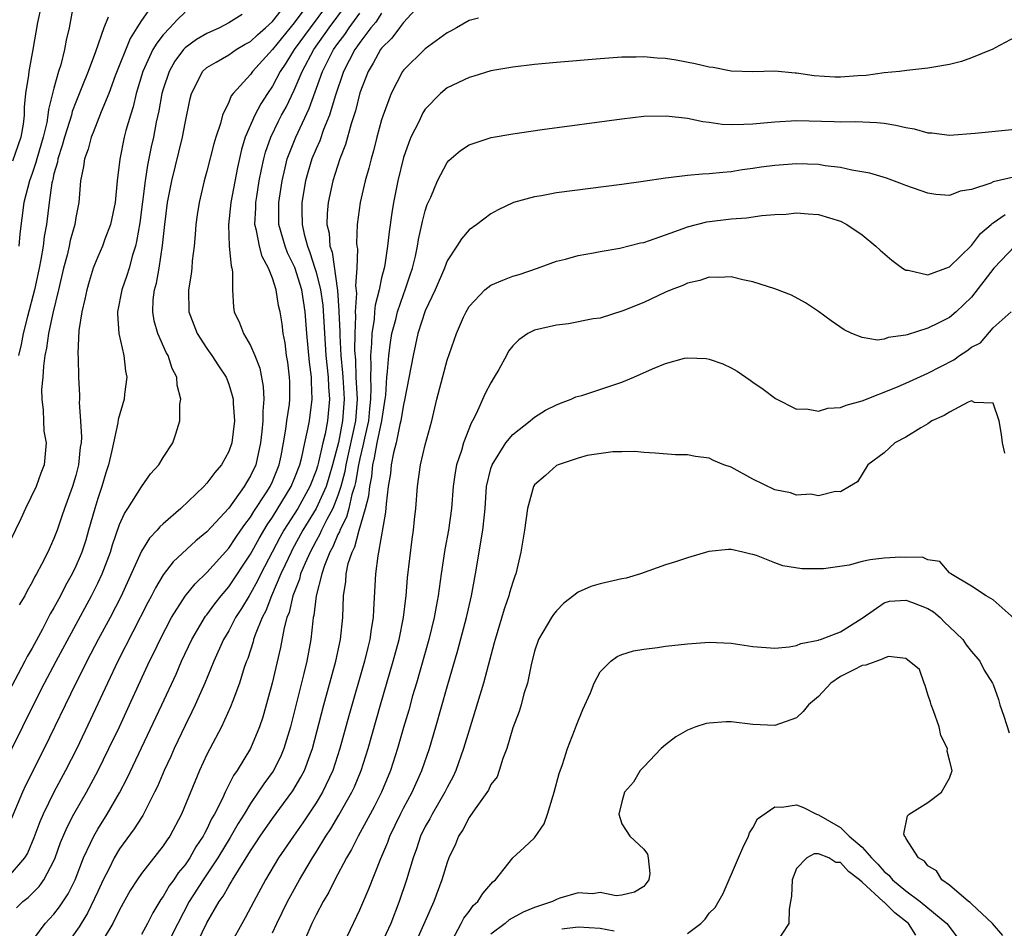
# Model space of a CAD drawing. Units: inches. Extents: x 2619000 to 2621451, y 1539000 to 1540437.
# Drawn here: x 2619664 to 2619754, y 1539805 to 1539888 of the extents above; entities that cross this region are included whole.
import ezdxf

# ---------------------------------------------------------------- set-up
doc = ezdxf.new("R2010")
doc.units = ezdxf.units.IN
doc.header["$MEASUREMENT"] = 0
doc.layers.add('LD26191539_2ft', color=122, linetype='Continuous')

msp = doc.modelspace()

# ---------------------------------------------------------------- linework, layer by layer
at = {"layer": 'LD26191539_2ft'}
for points, elevation in [([(2619662.17, 1539819), (2619665.132, 1539825), (2619666.145, 1539827), (2619667.198, 1539829), (2619670.431, 1539835), (2619671, 1539836.144), (2619671.403, 1539837), (2619672.161, 1539839), (2619672.354, 1539839.646), (2619673, 1539841.52), (2619673.456, 1539842.544), (2619673.769, 1539843), (2619675, 1539844.975), (2619675.842, 1539846.158), (2619676.607, 1539847), (2619677, 1539847.668), (2619677.879, 1539849), (2619678.167, 1539849.833), (2619678.521, 1539851), (2619678.527, 1539852.526), (2619678.604, 1539853), (2619678.281, 1539854.281), (2619678.263, 1539855), (2619677.813, 1539855.813), (2619677.447, 1539857), (2619677.274, 1539857.274), (2619676.503, 1539859), (2619676.166, 1539860.166), (2619676.042, 1539861), (2619676.091, 1539862.091), (2619676.214, 1539863), (2619676.388, 1539863.612), (2619676.631, 1539865), (2619676.943, 1539867.057), (2619677.149, 1539869), (2619677.408, 1539871), (2619677.785, 1539873), (2619678.773, 1539877), (2619679, 1539878.259), (2619679.465, 1539880.535), (2619679.587, 1539881), (2619680.242, 1539882.242), (2619680.612, 1539883), (2619681, 1539883.368), (2619681.848, 1539883.848), (2619683, 1539884.539), (2619683.679, 1539885), (2619684.512, 1539885.488), (2619685, 1539885.75), (2619685.635, 1539886.365), (2619686.376, 1539887), (2619687, 1539887.593), (2619688.143, 1539889)], 8954), ([(2619675.957, 1539889), (2619675, 1539887.666), (2619674.594, 1539887), (2619673.965, 1539886.035), (2619672.592, 1539882.592), (2619672.01, 1539881), (2619671.307, 1539879.307), (2619670.585, 1539877.415), (2619670.402, 1539877), (2619670.116, 1539875.884), (2619669.781, 1539875), (2619669.708, 1539874.292), (2619669.44, 1539873), (2619669.27, 1539871), (2619669, 1539869.625), (2619668.904, 1539869), (2619668.476, 1539867.523), (2619668.376, 1539867), (2619668.193, 1539866.193), (2619667.875, 1539865), (2619667.411, 1539863), (2619666.882, 1539860.881), (2619666.488, 1539859), (2619666.32, 1539857.68), (2619666.175, 1539857), (2619666.032, 1539856.032), (2619665.966, 1539855), (2619665.872, 1539853.872), (2619665.89, 1539853), (2619666.015, 1539851.985), (2619666.027, 1539851), (2619666.08, 1539850.08), (2619666.269, 1539849), (2619666.109, 1539847), (2619665.79, 1539846.21), (2619665.361, 1539845), (2619664.386, 1539843), (2619663.952, 1539842.048), (2619663, 1539840.039)], 8960), ([(2619690.147, 1539889), (2619689, 1539887.466), (2619687, 1539885.014), (2619685.187, 1539883), (2619685, 1539882.728), (2619683.415, 1539881), (2619683.235, 1539880.765), (2619683, 1539880.191), (2619682.44, 1539879), (2619682.251, 1539878.251), (2619681.815, 1539877), (2619681.633, 1539876.367), (2619681, 1539873.885), (2619680.752, 1539873), (2619680.286, 1539871), (2619680.117, 1539869.883), (2619679.993, 1539869), (2619679.937, 1539868.062), (2619679.833, 1539867), (2619679.66, 1539865.661), (2619679.621, 1539865), (2619679.559, 1539864.441), (2619679.32, 1539863), (2619679.351, 1539861), (2619680.109, 1539859), (2619681, 1539857.632), (2619681.457, 1539857), (2619682.054, 1539856.054), (2619682.752, 1539855), (2619683, 1539854.361), (2619683.327, 1539853.327), (2619683.392, 1539853), (2619683.401, 1539852.6), (2619683.524, 1539851), (2619683.285, 1539849), (2619683, 1539848.195), (2619682.344, 1539847), (2619681.718, 1539846.282), (2619681, 1539845.308), (2619680.71, 1539845), (2619678.604, 1539843), (2619677, 1539841.59), (2619676.695, 1539841.305), (2619676.461, 1539841), (2619675.744, 1539840.256), (2619675, 1539839.069), (2619673.107, 1539834.893), (2619672.134, 1539833), (2619671.06, 1539831), (2619670.01, 1539829), (2619669.681, 1539828.319), (2619668.997, 1539827), (2619666.115, 1539821), (2619664.385, 1539817.614), (2619664.108, 1539817), (2619663, 1539814.333)], 8952), ([(2619691.942, 1539889), (2619690.443, 1539887), (2619688.99, 1539885), (2619688.236, 1539883.764), (2619687.719, 1539883), (2619687, 1539881.644), (2619686.554, 1539881), (2619685.947, 1539880.053), (2619685.398, 1539879), (2619684.513, 1539877), (2619684.155, 1539875.845), (2619683.794, 1539874.206), (2619683.189, 1539871), (2619682.966, 1539868.967), (2619683.05, 1539867), (2619683.21, 1539865.21), (2619683.289, 1539865), (2619683.359, 1539864.642), (2619683.359, 1539863), (2619683.432, 1539861.432), (2619683.508, 1539861), (2619683.986, 1539859.986), (2619684.36, 1539859), (2619685, 1539857.921), (2619685.381, 1539857), (2619685.835, 1539855.835), (2619686.151, 1539854.151), (2619686.206, 1539853), (2619686.111, 1539851.889), (2619686.124, 1539851), (2619686.043, 1539850.043), (2619685.924, 1539849), (2619685.471, 1539847), (2619685, 1539845.977), (2619684.622, 1539845.378), (2619684.409, 1539845), (2619683, 1539843.017), (2619681, 1539840.848), (2619679.981, 1539840.019), (2619677.911, 1539838.089), (2619677, 1539836.914), (2619676.282, 1539835.718), (2619675.935, 1539835), (2619675.607, 1539834.393), (2619672.853, 1539829), (2619671.897, 1539827), (2619670.343, 1539823.656), (2619669.078, 1539821), (2619668.061, 1539819), (2619666.971, 1539817), (2619665.996, 1539815), (2619665.699, 1539814.301), (2619665.168, 1539812.832), (2619664.567, 1539811.434), (2619664.302, 1539811), (2619663, 1539809.466)], 8950), ([(2619665.818, 1539889), (2619665.499, 1539887.499), (2619665.068, 1539885), (2619664.687, 1539883), (2619664.652, 1539882.651), (2619664.394, 1539881), (2619664.263, 1539879.737), (2619664.265, 1539879), (2619664.174, 1539878.174), (2619663.964, 1539877), (2619663.216, 1539874.784)], 8966), ([(2619663.576, 1539806.424), (2619664.16, 1539807), (2619664.624, 1539807.376), (2619665.635, 1539808.365), (2619666.084, 1539809), (2619667, 1539810.724), (2619667.117, 1539811), (2619667.609, 1539812.391), (2619668.194, 1539813.806), (2619668.818, 1539815), (2619669.967, 1539817), (2619671.045, 1539819), (2619672.035, 1539821), (2619672.991, 1539823), (2619673.925, 1539825), (2619675.751, 1539829), (2619676.167, 1539829.833), (2619676.713, 1539831), (2619677.77, 1539833), (2619679.025, 1539834.975), (2619679.913, 1539836.087), (2619681, 1539837.134), (2619683, 1539839.344), (2619683.658, 1539840.342), (2619684.12, 1539841), (2619684.465, 1539841.535), (2619685, 1539842.208), (2619685.291, 1539842.709), (2619686.422, 1539844.422), (2619686.784, 1539845), (2619687, 1539845.463), (2619687.625, 1539847), (2619687.801, 1539847.801), (2619688.03, 1539849), (2619688.243, 1539850.243), (2619688.328, 1539851), (2619688.55, 1539852.55), (2619688.586, 1539853), (2619688.589, 1539854.588), (2619688.569, 1539855), (2619688.397, 1539856.396), (2619688.291, 1539857), (2619688.154, 1539858.155), (2619687.985, 1539859), (2619687.888, 1539859.888), (2619687.71, 1539861), (2619687.572, 1539861.572), (2619687.34, 1539863), (2619687, 1539864.065), (2619686.65, 1539865), (2619686.061, 1539866.061), (2619685.814, 1539867), (2619685.553, 1539868.447), (2619685.398, 1539869), (2619685.486, 1539870.514), (2619685.484, 1539871), (2619685.57, 1539871.57), (2619685.801, 1539873), (2619685.987, 1539874.013), (2619686.205, 1539875), (2619686.371, 1539875.629), (2619686.862, 1539877), (2619687.561, 1539878.439), (2619687.844, 1539879), (2619688.252, 1539879.748), (2619689, 1539881.284), (2619689.724, 1539883), (2619690.786, 1539885), (2619692.21, 1539887), (2619693.698, 1539889)], 8948), ([(2619668.751, 1539889), (2619668.387, 1539887), (2619668.128, 1539885.872), (2619667.976, 1539885), (2619667.621, 1539883.621), (2619667.425, 1539883), (2619667, 1539881.477), (2619666.487, 1539879.513), (2619666.446, 1539879), (2619666.335, 1539878.335), (2619665.998, 1539877), (2619665.42, 1539875), (2619665.345, 1539874.655), (2619665, 1539873.662), (2619664.752, 1539873), (2619664.243, 1539871), (2619663.868, 1539868.132), (2619663.772, 1539867)], 8964), ([(2619700.401, 1539889), (2619699, 1539887.489), (2619698.623, 1539887), (2619697.943, 1539886.057), (2619697, 1539885.14), (2619696.898, 1539885), (2619696.24, 1539883.76), (2619695.757, 1539883), (2619695, 1539881.054), (2619694.602, 1539879.398), (2619694.201, 1539878.201), (2619693.697, 1539876.303), (2619693.166, 1539875), (2619692.523, 1539873), (2619692.099, 1539871), (2619692.015, 1539869.985), (2619691.996, 1539869), (2619692.186, 1539868.186), (2619692.264, 1539867), (2619692.464, 1539866.464), (2619692.945, 1539862.945), (2619693.092, 1539861.092), (2619693.086, 1539861), (2619693.182, 1539859.182), (2619693.174, 1539858.826), (2619693.276, 1539857), (2619693.424, 1539855.424), (2619693.439, 1539855), (2619693.546, 1539853.545), (2619693.572, 1539853), (2619693.431, 1539851), (2619693.039, 1539849.039), (2619692.514, 1539847), (2619692.18, 1539845.82), (2619691.914, 1539845), (2619691.012, 1539843), (2619689.8, 1539841), (2619688.808, 1539839.192), (2619688.707, 1539839), (2619688.18, 1539837.82), (2619687.782, 1539837), (2619686.908, 1539835), (2619686.386, 1539833.614), (2619686.049, 1539833), (2619685.407, 1539831.407), (2619685.28, 1539831), (2619685.229, 1539830.772), (2619684.735, 1539829.265), (2619684.621, 1539829), (2619684.419, 1539828.419), (2619683.988, 1539827), (2619683.364, 1539825.364), (2619683.175, 1539824.824), (2619682.324, 1539823), (2619681, 1539820.465), (2619680.334, 1539819), (2619678.666, 1539815), (2619677.606, 1539813), (2619677.35, 1539812.65), (2619677, 1539812.104), (2619675, 1539809.563), (2619674.612, 1539809), (2619673.99, 1539808.01), (2619673, 1539806.24), (2619672.384, 1539805), (2619671.517, 1539803.517)], 8942), ([(2619684.231, 1539888.231), (2619683, 1539887.461), (2619682.157, 1539887), (2619681, 1539886.493), (2619680.06, 1539885.94), (2619679, 1539885.155), (2619678.853, 1539885), (2619678.062, 1539883.938), (2619677.535, 1539883), (2619677, 1539881.394), (2619676.884, 1539881), (2619676.594, 1539879.406), (2619676.355, 1539878.355), (2619676.097, 1539877), (2619675.899, 1539876.101), (2619675.566, 1539874.434), (2619675.359, 1539873), (2619674.854, 1539869.146), (2619674.57, 1539867.429), (2619674.454, 1539867), (2619674.189, 1539866.189), (2619673.878, 1539865), (2619673.679, 1539864.321), (2619673.209, 1539863), (2619672.814, 1539861), (2619672.807, 1539860.807), (2619672.933, 1539859), (2619673.389, 1539857), (2619673.555, 1539855.555), (2619673.674, 1539855), (2619673.468, 1539853.468), (2619673.419, 1539853), (2619672.876, 1539851.124), (2619672.843, 1539850.843), (2619672.3, 1539848.3), (2619671.992, 1539847), (2619671.746, 1539846.254), (2619671.373, 1539845), (2619671, 1539843.91), (2619670.73, 1539843), (2619670.174, 1539841), (2619669.901, 1539840.099), (2619669.545, 1539839), (2619669.391, 1539838.608), (2619669, 1539837.714), (2619668.654, 1539837), (2619668.06, 1539835.94), (2619667.588, 1539835), (2619667, 1539833.897), (2619666.665, 1539833.335), (2619665.937, 1539831.937), (2619665, 1539830.213), (2619664.552, 1539829.448), (2619664.33, 1539829), (2619662.211, 1539825)], 8956), ([(2619671.975, 1539887.975), (2619671.55, 1539887), (2619670.806, 1539884.806), (2619670.124, 1539883), (2619669.557, 1539881.557), (2619669, 1539880.204), (2619668.669, 1539879.331), (2619668.591, 1539879), (2619668.421, 1539878.421), (2619667.959, 1539877), (2619667.764, 1539876.235), (2619667.353, 1539875), (2619667.311, 1539874.689), (2619667, 1539873.617), (2619666.89, 1539873.11), (2619666.851, 1539873), (2619666.808, 1539872.808), (2619666.551, 1539871), (2619666.301, 1539869), (2619666.103, 1539867.897), (2619665.995, 1539867), (2619665.795, 1539865.795), (2619665.639, 1539865), (2619665.202, 1539863), (2619664.573, 1539860.574), (2619664.186, 1539859), (2619663.998, 1539858.002), (2619663.75, 1539857)], 8962), ([(2619679, 1539888.419), (2619678.266, 1539887.734), (2619677.615, 1539887), (2619677, 1539886.344), (2619676.402, 1539885.599), (2619676.066, 1539885), (2619675.145, 1539883), (2619674.54, 1539881), (2619674.241, 1539879.759), (2619673.994, 1539879), (2619673.584, 1539877.584), (2619673.44, 1539877), (2619673.02, 1539874.98), (2619672.785, 1539873), (2619672.589, 1539871), (2619672.169, 1539869), (2619671.652, 1539867.652), (2619671.428, 1539867), (2619671, 1539866.023), (2619670.702, 1539865.298), (2619670.6, 1539865), (2619670.214, 1539863.787), (2619669.993, 1539863), (2619669.839, 1539862.162), (2619669.552, 1539861), (2619669.286, 1539859.286), (2619669.174, 1539857.173), (2619669.204, 1539856.796), (2619669.237, 1539855), (2619669.342, 1539853.342), (2619669.329, 1539853), (2619669.296, 1539852.704), (2619669.438, 1539851), (2619669.528, 1539849.528), (2619669.474, 1539849), (2619669.405, 1539848.595), (2619669.257, 1539847), (2619669, 1539846.012), (2619668.695, 1539845), (2619667.965, 1539843), (2619667.728, 1539842.272), (2619667.282, 1539841), (2619667, 1539840.254), (2619666.428, 1539839), (2619665.859, 1539837.859), (2619665.402, 1539837), (2619665.25, 1539836.75), (2619665, 1539836.23), (2619664.548, 1539835.452), (2619664.324, 1539835), (2619663.826, 1539834.174)], 8958), ([(2619664.72, 1539803), (2619666.202, 1539805), (2619667, 1539805.854), (2619667.498, 1539806.503), (2619668.297, 1539807.703), (2619668.931, 1539809), (2619669.7, 1539811), (2619670.352, 1539812.352), (2619670.636, 1539813), (2619671, 1539813.638), (2619671.861, 1539815), (2619673, 1539816.959), (2619673.711, 1539818.289), (2619676.886, 1539825), (2619678.174, 1539827.826), (2619678.684, 1539829), (2619679.622, 1539831), (2619680.884, 1539833.116), (2619681, 1539833.254), (2619681.729, 1539834.272), (2619682.31, 1539835), (2619683, 1539835.803), (2619685, 1539838.799), (2619685.773, 1539840.227), (2619686.509, 1539841.491), (2619687, 1539842.195), (2619688.721, 1539845), (2619689, 1539845.667), (2619689.503, 1539847), (2619689.689, 1539847.689), (2619689.965, 1539849), (2619690.257, 1539850.257), (2619690.384, 1539851), (2619690.653, 1539853), (2619690.576, 1539854.576), (2619690.577, 1539855), (2619690.398, 1539856.398), (2619690.159, 1539859), (2619690.001, 1539861), (2619689.682, 1539863), (2619689.055, 1539865.055), (2619688.393, 1539866.393), (2619688.16, 1539867), (2619687.6, 1539869), (2619687.582, 1539871), (2619687.879, 1539873), (2619688.177, 1539874.177), (2619688.36, 1539875), (2619689.146, 1539877), (2619690.38, 1539879.62), (2619691.597, 1539883), (2619692.595, 1539885), (2619693, 1539885.578), (2619693.619, 1539886.381), (2619694.024, 1539887), (2619695, 1539888.335)], 8946), ([(2619697, 1539888.342), (2619696.475, 1539887.525), (2619696.026, 1539887), (2619695, 1539885.653), (2619694.742, 1539885.258), (2619694.543, 1539885), (2619693.519, 1539883), (2619692.752, 1539880.752), (2619692.231, 1539879), (2619691.69, 1539877.69), (2619691.337, 1539876.663), (2619691, 1539875.93), (2619690.618, 1539875), (2619690.243, 1539873.757), (2619690.034, 1539873), (2619689.704, 1539871), (2619689.692, 1539870.308), (2619689.719, 1539869), (2619689.901, 1539868.099), (2619690.198, 1539867), (2619690.434, 1539866.434), (2619690.886, 1539865), (2619691, 1539864.615), (2619691.405, 1539863), (2619691.606, 1539861.605), (2619691.902, 1539857), (2619692.1, 1539855), (2619692.13, 1539854.129), (2619692.232, 1539853), (2619692.048, 1539851), (2619691.826, 1539849.826), (2619691.626, 1539849), (2619691.233, 1539847.232), (2619691.134, 1539846.866), (2619691, 1539846.454), (2619690.43, 1539845), (2619689.317, 1539843), (2619688.057, 1539841), (2619687.676, 1539840.324), (2619685.938, 1539837), (2619685.641, 1539836.359), (2619685, 1539835.199), (2619684.868, 1539835), (2619684.18, 1539833.82), (2619683.634, 1539833), (2619683, 1539831.797), (2619682.524, 1539831), (2619681.644, 1539829), (2619680.823, 1539827), (2619679.924, 1539825), (2619679.632, 1539824.368), (2619679, 1539823.124), (2619678.006, 1539821), (2619677.706, 1539820.294), (2619677.092, 1539819), (2619676.474, 1539817.526), (2619676.213, 1539817), (2619675.121, 1539814.879), (2619675, 1539814.71), (2619674.344, 1539813.656), (2619673, 1539811.825), (2619672.504, 1539811), (2619672.038, 1539810.038), (2619671.503, 1539809), (2619671, 1539807.932), (2619670.722, 1539807.277), (2619670.066, 1539805.934), (2619669.48, 1539805), (2619669.309, 1539804.691), (2619668.119, 1539803)], 8944), ([(2619705.877, 1539887.877), (2619705, 1539887.664), (2619703.861, 1539887), (2619703.31, 1539886.69), (2619703, 1539886.536), (2619701, 1539885.089), (2619699, 1539883.132), (2619698.903, 1539883), (2619697.87, 1539881), (2619697.136, 1539879), (2619697, 1539878.569), (2619696.572, 1539877), (2619696.258, 1539875.742), (2619696.039, 1539875), (2619695.841, 1539874.159), (2619695.504, 1539873), (2619695.028, 1539871), (2619694.768, 1539869), (2619694.71, 1539867.29), (2619694.734, 1539867), (2619694.778, 1539866.778), (2619694.737, 1539865), (2619694.616, 1539863.384), (2619694.693, 1539862.693), (2619694.581, 1539861), (2619694.602, 1539860.602), (2619694.545, 1539859), (2619694.53, 1539857.469), (2619694.595, 1539856.595), (2619694.65, 1539855), (2619694.754, 1539853), (2619694.597, 1539851), (2619693.731, 1539847), (2619693.63, 1539846.37), (2619693.269, 1539845), (2619693, 1539844.193), (2619692.519, 1539843), (2619691.969, 1539841.969), (2619691.5, 1539841), (2619691.354, 1539840.646), (2619691, 1539840.027), (2619690.448, 1539839), (2619689.993, 1539837.993), (2619689.583, 1539837), (2619689.474, 1539836.526), (2619688.862, 1539835), (2619688.524, 1539833.476), (2619688.322, 1539833), (2619688.067, 1539832.067), (2619687.752, 1539830.249), (2619686.991, 1539827), (2619686.112, 1539823.888), (2619685.812, 1539823), (2619684.991, 1539821), (2619683.766, 1539819), (2619683.444, 1539818.555), (2619682.683, 1539817), (2619682.427, 1539816.428), (2619681.705, 1539815), (2619681.437, 1539814.563), (2619681, 1539813.63), (2619680.77, 1539813.231), (2619680.67, 1539813), (2619680, 1539812), (2619679.447, 1539811), (2619679, 1539810.352), (2619678.374, 1539809.626), (2619677.965, 1539809), (2619677.559, 1539808.441), (2619677, 1539807.463), (2619676.798, 1539807.202), (2619676.044, 1539805.956), (2619675.554, 1539805), (2619675, 1539803.981)], 8940), ([(2619755, 1539886.149), (2619753.167, 1539885.167), (2619752.959, 1539885.04), (2619751, 1539884.244), (2619750.089, 1539883.911), (2619749, 1539883.641), (2619747.369, 1539883.369), (2619747, 1539883.291), (2619745.099, 1539883.099), (2619744.407, 1539883), (2619743, 1539882.863), (2619741.368, 1539882.632), (2619740.6, 1539882.6), (2619739, 1539882.482), (2619738.489, 1539882.489), (2619736.612, 1539882.612), (2619735, 1539882.862), (2619734.861, 1539882.861), (2619733, 1539883.017), (2619731, 1539882.965), (2619729, 1539883.038), (2619727.365, 1539883.365), (2619727, 1539883.397), (2619725.71, 1539883.71), (2619723.969, 1539884.031), (2619723, 1539884.189), (2619722.219, 1539884.22), (2619721, 1539884.341), (2619720.309, 1539884.309), (2619719, 1539884.302), (2619717, 1539884.156), (2619713, 1539883.811), (2619711, 1539883.63), (2619709, 1539883.405), (2619707, 1539883.048), (2619705.434, 1539882.566), (2619705, 1539882.461), (2619703, 1539881.505), (2619702.402, 1539881), (2619701, 1539879.541), (2619700.785, 1539879.215), (2619700.396, 1539878.396), (2619699.687, 1539877), (2619699.487, 1539876.513), (2619699, 1539875.116), (2619698.498, 1539873), (2619698.087, 1539871), (2619697.928, 1539870.072), (2619697.676, 1539868.324), (2619697.549, 1539867), (2619697.286, 1539865.286), (2619697.229, 1539865), (2619697, 1539864.103), (2619696.761, 1539863), (2619696.393, 1539861.607), (2619696.343, 1539861), (2619696.31, 1539860.31), (2619696.098, 1539859), (2619696.087, 1539858.087), (2619695.982, 1539857), (2619696.023, 1539856.023), (2619695.968, 1539855), (2619696.023, 1539854.023), (2619695.985, 1539853), (2619695.886, 1539852.114), (2619695.793, 1539851), (2619695.418, 1539849.418), (2619695.283, 1539848.717), (2619695, 1539847.578), (2619694.878, 1539847), (2619694.618, 1539845.382), (2619694.517, 1539845), (2619694.276, 1539844.275), (2619693.988, 1539843), (2619693.791, 1539842.209), (2619693.174, 1539841), (2619693.138, 1539840.862), (2619693, 1539840.599), (2619692.534, 1539839.466), (2619692.268, 1539839), (2619691.758, 1539837.759), (2619691.512, 1539837), (2619690.991, 1539835), (2619690.799, 1539833.201), (2619690.742, 1539833), (2619690.692, 1539832.691), (2619690.521, 1539831), (2619690.15, 1539829), (2619689.881, 1539827.881), (2619688.647, 1539823), (2619688.049, 1539821), (2619687.738, 1539820.262), (2619687.058, 1539818.942), (2619686.208, 1539817.792), (2619685.698, 1539817), (2619685, 1539815.985), (2619684.414, 1539815), (2619683.869, 1539814.131), (2619683.139, 1539812.861), (2619682.002, 1539811), (2619680.651, 1539809), (2619679.374, 1539807), (2619678.331, 1539805), (2619677.337, 1539803)], 8938), ([(2619679.679, 1539802.32), (2619681, 1539805.049), (2619682.126, 1539807), (2619682.496, 1539807.504), (2619683, 1539808.418), (2619683.233, 1539808.767), (2619683.354, 1539809), (2619683.884, 1539809.884), (2619684.756, 1539811.244), (2619685, 1539811.657), (2619685.547, 1539812.453), (2619685.892, 1539813), (2619687, 1539814.616), (2619688.022, 1539815.978), (2619688.865, 1539817.135), (2619689.617, 1539818.383), (2619689.925, 1539819), (2619690.446, 1539820.446), (2619690.661, 1539821), (2619691.701, 1539825), (2619692.799, 1539829), (2619693.226, 1539831), (2619693.435, 1539833), (2619693.508, 1539835), (2619693.712, 1539836.289), (2619693.747, 1539837), (2619693.945, 1539837.946), (2619694.29, 1539839), (2619694.534, 1539839.466), (2619694.928, 1539841), (2619695.526, 1539843), (2619695.84, 1539844.16), (2619695.908, 1539845), (2619696.096, 1539845.904), (2619696.201, 1539847), (2619696.36, 1539847.64), (2619696.593, 1539849), (2619697.007, 1539851), (2619697.323, 1539853), (2619697.371, 1539853.371), (2619697.462, 1539855), (2619697.533, 1539855.533), (2619697.649, 1539857), (2619697.805, 1539858.195), (2619697.948, 1539859), (2619698.303, 1539860.303), (2619698.457, 1539861), (2619699, 1539862.578), (2619699.167, 1539863), (2619699.61, 1539864.39), (2619699.821, 1539865), (2619700.091, 1539866.091), (2619700.286, 1539867), (2619700.379, 1539867.622), (2619700.696, 1539869), (2619700.741, 1539869.259), (2619701, 1539870.244), (2619701.183, 1539870.817), (2619701.507, 1539871.507), (2619702.128, 1539873), (2619703, 1539874.672), (2619703.151, 1539874.849), (2619704.222, 1539875.778), (2619705, 1539876.292), (2619707.034, 1539876.966), (2619709, 1539877.306), (2619711.684, 1539877.684), (2619719, 1539878.68), (2619721, 1539878.903), (2619723.055, 1539878.945), (2619725, 1539878.716), (2619726.411, 1539878.411), (2619727, 1539878.358), (2619728.184, 1539878.184), (2619729, 1539878.159), (2619730.166, 1539878.166), (2619731, 1539878.219), (2619733, 1539878.4), (2619735, 1539878.508), (2619738.436, 1539878.436), (2619739, 1539878.393), (2619740.425, 1539878.425), (2619742.333, 1539878.333), (2619743, 1539878.276), (2619744.08, 1539878.08), (2619745, 1539877.884), (2619745.75, 1539877.75), (2619747, 1539877.395), (2619747.386, 1539877.386), (2619749, 1539877.172), (2619751.347, 1539877.347), (2619755, 1539877.729)], 8936), ([(2619755, 1539873.356), (2619753, 1539872.887), (2619752.777, 1539872.777), (2619751, 1539872.187), (2619749.971, 1539872.029), (2619749, 1539871.649), (2619747.741, 1539871.741), (2619747, 1539871.848), (2619745, 1539872.55), (2619744.694, 1539872.694), (2619743.222, 1539873.222), (2619741.692, 1539873.692), (2619740.043, 1539873.957), (2619739, 1539874.201), (2619737.624, 1539874.377), (2619737, 1539874.477), (2619735, 1539874.551), (2619733, 1539874.4), (2619731.761, 1539874.239), (2619731, 1539874.113), (2619730.012, 1539873.989), (2619729, 1539873.816), (2619728.233, 1539873.767), (2619727, 1539873.616), (2619726.391, 1539873.609), (2619725, 1539873.473), (2619723.258, 1539873.258), (2619723, 1539873.247), (2619720.935, 1539872.935), (2619719, 1539872.662), (2619713, 1539871.876), (2619711.63, 1539871.63), (2619711, 1539871.535), (2619709.089, 1539871), (2619709, 1539870.971), (2619707.66, 1539870.34), (2619707, 1539869.955), (2619705.702, 1539869), (2619705, 1539868.502), (2619704.306, 1539867.694), (2619703.879, 1539867), (2619703, 1539865.673), (2619702.747, 1539865), (2619701.903, 1539863), (2619701, 1539861.086), (2619700.321, 1539859), (2619699.888, 1539857), (2619699.099, 1539852.901), (2619699, 1539852.499), (2619698.77, 1539851), (2619698.677, 1539850.677), (2619698.325, 1539849), (2619698.081, 1539848.081), (2619697.873, 1539847), (2619697.798, 1539846.202), (2619697.602, 1539845), (2619697.401, 1539843.401), (2619697.358, 1539842.642), (2619696.719, 1539839), (2619696.641, 1539838.641), (2619696.425, 1539837), (2619696.255, 1539833.745), (2619696.239, 1539833), (2619696.05, 1539831.949), (2619695.926, 1539831), (2619695.732, 1539830.268), (2619695.431, 1539829), (2619694, 1539824), (2619693.183, 1539821), (2619692.533, 1539819), (2619691.589, 1539817), (2619691, 1539816.025), (2619689.787, 1539814.213), (2619688.924, 1539813), (2619687.566, 1539811), (2619686.373, 1539809), (2619685.285, 1539807), (2619684.506, 1539805.495), (2619683, 1539802.822)], 8934), ([(2619687, 1539804.134), (2619687.392, 1539805), (2619688.381, 1539807), (2619689.484, 1539809), (2619690.169, 1539810.169), (2619690.664, 1539811), (2619691, 1539811.521), (2619691.901, 1539813), (2619692.34, 1539813.66), (2619693.093, 1539814.907), (2619694.274, 1539817), (2619694.503, 1539817.497), (2619695.124, 1539819), (2619695.757, 1539821), (2619696.897, 1539825), (2619698.059, 1539829), (2619698.598, 1539831), (2619699.013, 1539833), (2619699.209, 1539834.791), (2619699.245, 1539835), (2619699.371, 1539836.629), (2619699.807, 1539840.193), (2619699.928, 1539841), (2619700.012, 1539841.988), (2619700.133, 1539843), (2619700.275, 1539845), (2619700.554, 1539847), (2619701, 1539848.819), (2619701.594, 1539851), (2619702.061, 1539853), (2619703, 1539856.568), (2619703.854, 1539859), (2619704.494, 1539860.494), (2619704.726, 1539861), (2619705, 1539861.47), (2619706.449, 1539863), (2619707, 1539863.429), (2619708.092, 1539863.908), (2619709, 1539864.252), (2619709.58, 1539864.42), (2619711.276, 1539865), (2619713, 1539865.629), (2619713.831, 1539865.83), (2619715, 1539866.157), (2619716.391, 1539866.391), (2619717, 1539866.515), (2619718.819, 1539866.819), (2619720.702, 1539867.298), (2619721, 1539867.355), (2619721.514, 1539867.515), (2619723, 1539868.054), (2619724.616, 1539868.616), (2619725, 1539868.767), (2619726.77, 1539869.23), (2619729, 1539869.513), (2619730.407, 1539869.593), (2619731.818, 1539869.818), (2619733, 1539869.904), (2619734.049, 1539869.951), (2619735, 1539870.068), (2619736.039, 1539869.962), (2619737, 1539869.902), (2619739, 1539869.299), (2619739.595, 1539869), (2619741, 1539868.034), (2619742.253, 1539867), (2619742.632, 1539866.632), (2619743.721, 1539865.721), (2619744.701, 1539865), (2619745, 1539864.818), (2619745.197, 1539864.804), (2619747, 1539864.379), (2619749, 1539865.127), (2619751, 1539867.063), (2619751.828, 1539868.172), (2619752.814, 1539869), (2619752.904, 1539869.096), (2619753, 1539869.143), (2619754.08, 1539869.92)], 8932), ([(2619755, 1539867.035), (2619753.052, 1539865), (2619751, 1539862.329), (2619749.615, 1539861), (2619749, 1539860.477), (2619747.946, 1539859.946), (2619747, 1539859.497), (2619745.106, 1539858.894), (2619745, 1539858.845), (2619743.368, 1539858.632), (2619743, 1539858.488), (2619742.414, 1539858.414), (2619741, 1539858.631), (2619740.066, 1539859), (2619739.349, 1539859.349), (2619738.167, 1539860.167), (2619737, 1539861.016), (2619735.81, 1539861.81), (2619734.513, 1539862.513), (2619733, 1539863.099), (2619731, 1539863.743), (2619730.071, 1539863.929), (2619729, 1539864.209), (2619727.856, 1539864.143), (2619727, 1539864.176), (2619726.13, 1539863.87), (2619725, 1539863.612), (2619724.588, 1539863.412), (2619723.506, 1539863), (2619723, 1539862.784), (2619721, 1539861.851), (2619719.081, 1539861.081), (2619717, 1539860.43), (2619716.356, 1539860.355), (2619714.096, 1539859.904), (2619713, 1539859.787), (2619711, 1539859.308), (2619710.399, 1539859), (2619709.56, 1539858.44), (2619709, 1539857.882), (2619708.619, 1539857.381), (2619708.427, 1539857), (2619707.719, 1539855.719), (2619707.313, 1539855), (2619707, 1539854.494), (2619706.477, 1539853.523), (2619705.644, 1539851.644), (2619705.315, 1539851), (2619705.195, 1539850.805), (2619704.505, 1539849), (2619704.304, 1539848.304), (2619703.858, 1539847), (2619703.729, 1539846.271), (2619703.545, 1539845), (2619703.399, 1539843), (2619703.116, 1539841), (2619702.777, 1539839.223), (2619702.449, 1539837), (2619702.179, 1539835), (2619701.979, 1539834.022), (2619701.806, 1539833), (2619701.309, 1539831), (2619700.182, 1539827), (2619699.841, 1539825.841), (2619699.476, 1539824.524), (2619699, 1539822.946), (2619698.45, 1539821), (2619697.817, 1539819), (2619696.983, 1539817), (2619696.32, 1539815.68), (2619694.848, 1539813), (2619694.24, 1539811.76), (2619693.774, 1539811), (2619692.709, 1539809), (2619692.155, 1539807.845), (2619691.647, 1539807), (2619691, 1539805.776), (2619690.614, 1539805), (2619689.761, 1539803)], 8930), ([(2619693.874, 1539803.874), (2619695, 1539806.231), (2619695.839, 1539808.161), (2619696.933, 1539810.933), (2619697.558, 1539812.441), (2619697.752, 1539813), (2619698.714, 1539815), (2619699, 1539815.55), (2619699.795, 1539817), (2619700.692, 1539819), (2619701.37, 1539821), (2619701.961, 1539823), (2619703, 1539826.672), (2619703.975, 1539830.025), (2619704.769, 1539833), (2619705.233, 1539835), (2619705.594, 1539837), (2619705.935, 1539839), (2619706.108, 1539840.108), (2619706.279, 1539841), (2619706.405, 1539842.405), (2619706.476, 1539843), (2619706.616, 1539845), (2619707, 1539846.638), (2619707.112, 1539847), (2619708.381, 1539849), (2619709, 1539849.772), (2619710.596, 1539851), (2619710.801, 1539851.199), (2619711, 1539851.356), (2619712.016, 1539851.984), (2619713, 1539852.473), (2619713.364, 1539852.636), (2619714.365, 1539853), (2619714.787, 1539853.213), (2619715.341, 1539853.341), (2619719, 1539854.542), (2619720.08, 1539855), (2619721.789, 1539855.789), (2619723, 1539856.276), (2619724.741, 1539856.741), (2619725, 1539856.78), (2619726.715, 1539856.715), (2619727, 1539856.669), (2619728.233, 1539856.233), (2619729, 1539855.871), (2619729.558, 1539855.558), (2619730.359, 1539855), (2619730.749, 1539854.749), (2619731, 1539854.559), (2619731.921, 1539853.921), (2619733.05, 1539853.05), (2619735, 1539852.082), (2619735.889, 1539852.111), (2619737, 1539851.885), (2619737.84, 1539852.16), (2619739, 1539852.229), (2619739.539, 1539852.462), (2619741, 1539852.854), (2619744.08, 1539854.08), (2619745, 1539854.472), (2619747, 1539855.369), (2619749.391, 1539856.609), (2619749.916, 1539857), (2619750.579, 1539857.422), (2619751, 1539857.772), (2619751.837, 1539858.163), (2619753, 1539859.524), (2619754.632, 1539861)], 8928), ([(2619754.069, 1539848.069), (2619753.849, 1539849), (2619753.752, 1539849.752), (2619753.556, 1539851), (2619753, 1539852.624), (2619751.295, 1539852.705), (2619751, 1539852.831), (2619750.718, 1539852.718), (2619749, 1539851.799), (2619748.503, 1539851.497), (2619747.388, 1539851), (2619747, 1539850.736), (2619746.363, 1539850.363), (2619745, 1539849.506), (2619744.004, 1539849), (2619743, 1539848.083), (2619741.528, 1539847), (2619740.561, 1539845.439), (2619739.853, 1539845), (2619739, 1539844.527), (2619738.554, 1539844.554), (2619737, 1539844.134), (2619736.301, 1539844.301), (2619735, 1539844.208), (2619734.438, 1539844.437), (2619733, 1539844.707), (2619731, 1539845.676), (2619729, 1539846.757), (2619728.326, 1539847), (2619727.389, 1539847.389), (2619727, 1539847.582), (2619725.741, 1539847.741), (2619725, 1539847.901), (2619723.916, 1539847.916), (2619722.055, 1539848.055), (2619721, 1539848.104), (2619720.192, 1539848.192), (2619719, 1539848.161), (2619718.177, 1539848.177), (2619715.831, 1539847.831), (2619715, 1539847.608), (2619713.168, 1539847), (2619713, 1539846.916), (2619711.994, 1539846.006), (2619711, 1539845.157), (2619710.901, 1539845), (2619710.343, 1539843), (2619710.07, 1539841), (2619709.76, 1539839), (2619709.389, 1539837.389), (2619709.282, 1539837), (2619709.194, 1539836.806), (2619709, 1539836.244), (2619708.723, 1539835.277), (2619708.662, 1539835), (2619708.215, 1539833.785), (2619707.387, 1539831), (2619707.318, 1539830.682), (2619706.317, 1539827), (2619705, 1539822.684), (2619704.506, 1539821), (2619703.791, 1539819), (2619703.543, 1539818.458), (2619703, 1539817.445), (2619702.788, 1539817), (2619701.62, 1539815), (2619701.413, 1539814.587), (2619701, 1539813.868), (2619700.573, 1539813), (2619700.183, 1539811.817), (2619699.885, 1539811), (2619699.288, 1539809), (2619698.617, 1539807), (2619697.828, 1539805), (2619697, 1539803.159)], 8926), ([(2619754.927, 1539832.927), (2619753, 1539834.628), (2619752.348, 1539835), (2619751, 1539835.875), (2619749.115, 1539837), (2619749.065, 1539837.065), (2619749, 1539837.105), (2619748.124, 1539838.124), (2619747, 1539838.288), (2619746.529, 1539838.529), (2619745, 1539838.504), (2619744.531, 1539838.531), (2619743, 1539838.427), (2619741.726, 1539838.274), (2619741, 1539838.121), (2619739.806, 1539837.806), (2619737.467, 1539837.467), (2619735.478, 1539837.478), (2619733.747, 1539837.747), (2619733, 1539838.014), (2619731.319, 1539838.681), (2619731, 1539838.775), (2619730.805, 1539838.805), (2619730.066, 1539839), (2619729, 1539839.245), (2619728.76, 1539839.24), (2619726.954, 1539839.046), (2619725, 1539838.483), (2619723.895, 1539838.105), (2619723, 1539837.836), (2619720.695, 1539837), (2619719.378, 1539836.621), (2619719, 1539836.552), (2619717, 1539836.086), (2619716.168, 1539835.832), (2619715, 1539835.321), (2619713.691, 1539834.309), (2619713, 1539833.624), (2619712.729, 1539833.271), (2619712.544, 1539833), (2619711.373, 1539831), (2619711, 1539829.918), (2619710.678, 1539828.678), (2619710.351, 1539827), (2619710.022, 1539826.022), (2619709.777, 1539825), (2619709.604, 1539824.396), (2619709, 1539822.912), (2619708.461, 1539821), (2619708.096, 1539820.096), (2619707.775, 1539819), (2619707.568, 1539818.432), (2619707, 1539817.715), (2619706.791, 1539817.209), (2619705.717, 1539815.717), (2619705.135, 1539814.865), (2619705, 1539814.693), (2619704.428, 1539813.572), (2619704.052, 1539813), (2619703.749, 1539812.251), (2619703.166, 1539811), (2619703, 1539810.565), (2619702.52, 1539809), (2619701.768, 1539807), (2619699.997, 1539803)], 8924), ([(2619703.504, 1539803.504), (2619704.295, 1539805), (2619704.525, 1539805.475), (2619705, 1539806.098), (2619705.37, 1539806.63), (2619705.814, 1539807), (2619706.261, 1539807.739), (2619707.188, 1539808.813), (2619707.433, 1539809), (2619708.998, 1539811.002), (2619710.053, 1539811.947), (2619711, 1539812.831), (2619711.878, 1539814.122), (2619712.185, 1539815), (2619712.702, 1539816.702), (2619712.808, 1539817), (2619713.264, 1539818.735), (2619713.547, 1539819.547), (2619714.014, 1539821), (2619714.674, 1539822.674), (2619714.836, 1539823.164), (2619715.419, 1539824.582), (2619716.124, 1539826.124), (2619716.453, 1539827), (2619717, 1539828.02), (2619717.99, 1539829), (2619718.573, 1539829.427), (2619719, 1539829.612), (2619720.06, 1539829.94), (2619721, 1539830.112), (2619722.261, 1539830.261), (2619723, 1539830.372), (2619725, 1539830.588), (2619727, 1539830.741), (2619729, 1539830.653), (2619731, 1539830.352), (2619733, 1539830.192), (2619734.325, 1539830.325), (2619735, 1539830.429), (2619735.38, 1539830.62), (2619737, 1539830.929), (2619737.042, 1539830.958), (2619737.196, 1539831), (2619739, 1539831.698), (2619741, 1539832.947), (2619743, 1539834.345), (2619743.488, 1539834.512), (2619745, 1539834.605), (2619745.616, 1539834.384), (2619747, 1539833.828), (2619747.52, 1539833.52), (2619748.133, 1539833), (2619748.557, 1539832.557), (2619749, 1539832.164), (2619750.224, 1539831), (2619750.51, 1539830.51), (2619751, 1539829.906), (2619751.786, 1539829), (2619752.183, 1539828.183), (2619752.933, 1539827), (2619753, 1539826.86), (2619753.487, 1539825.487), (2619753.615, 1539825), (2619753.976, 1539823.976), (2619754.454, 1539822.454)], 8922), ([(2619753.884, 1539803.884), (2619752.947, 1539805), (2619751, 1539806.787), (2619750.897, 1539806.897), (2619750.74, 1539807), (2619749, 1539808.5), (2619748.287, 1539809), (2619747.813, 1539809.813), (2619747, 1539810.28), (2619746.693, 1539810.693), (2619746.16, 1539811), (2619745, 1539812.799), (2619744.945, 1539812.945), (2619744.875, 1539813), (2619744.808, 1539813.192), (2619745.162, 1539814.838), (2619745.303, 1539815), (2619747, 1539816.078), (2619748.259, 1539817), (2619749, 1539818.29), (2619749.225, 1539819), (2619749, 1539819.959), (2619748.783, 1539820.783), (2619748.81, 1539821), (2619748.206, 1539822.206), (2619748.038, 1539823), (2619747.53, 1539824.47), (2619747.321, 1539825), (2619747.25, 1539825.25), (2619747, 1539825.971), (2619746.781, 1539826.781), (2619746.665, 1539827), (2619746.246, 1539828.246), (2619745, 1539829.266), (2619743.422, 1539829.422), (2619743, 1539829.289), (2619742.822, 1539829.178), (2619741.345, 1539828.655), (2619741, 1539828.626), (2619740.181, 1539828.181), (2619739, 1539827.593), (2619738.142, 1539827), (2619737, 1539825.772), (2619736.07, 1539825), (2619735.61, 1539824.39), (2619735, 1539823.819), (2619733, 1539823.105), (2619731, 1539823.222), (2619729, 1539823.459), (2619728.541, 1539823.46), (2619727, 1539823.345), (2619726.703, 1539823.297), (2619725.781, 1539823), (2619725, 1539822.687), (2619723.93, 1539822.07), (2619723, 1539821.34), (2619722.604, 1539821), (2619721, 1539819.347), (2619720.686, 1539819), (2619720.071, 1539817.929), (2619719.252, 1539817), (2619719, 1539816.128), (2619718.723, 1539815), (2619719, 1539814.125), (2619719.721, 1539813), (2619721, 1539811.782), (2619721.336, 1539811.336), (2619721.399, 1539811), (2619721.56, 1539809.56), (2619721.456, 1539809), (2619721, 1539808.381), (2619720.152, 1539807.848), (2619719, 1539807.582), (2619718.479, 1539807.521), (2619717, 1539807.827), (2619716.305, 1539807.694), (2619715, 1539807.793), (2619713.305, 1539807.305), (2619713, 1539807.191), (2619712.642, 1539807), (2619711, 1539806.467), (2619709.958, 1539806.042), (2619708.676, 1539805.324), (2619708.296, 1539805), (2619707, 1539804.018)], 8920), ([(2619725, 1539804.088), (2619726.229, 1539805), (2619726.619, 1539805.38), (2619727, 1539805.935), (2619727.537, 1539806.463), (2619728.271, 1539807.729), (2619729.688, 1539811), (2619730.069, 1539811.931), (2619730.58, 1539813), (2619730.695, 1539813.305), (2619731, 1539813.756), (2619731.424, 1539814.576), (2619733, 1539815.686), (2619733.651, 1539815.651), (2619735, 1539815.866), (2619735.623, 1539815.623), (2619736.819, 1539815), (2619737, 1539814.95), (2619739, 1539813.788), (2619739.808, 1539813), (2619741, 1539811.969), (2619741.838, 1539811), (2619742.42, 1539810.42), (2619743, 1539809.753), (2619743.43, 1539809.43), (2619743.768, 1539809), (2619745, 1539807.985), (2619746.298, 1539807), (2619748.745, 1539805), (2619750.261, 1539803)], 8918), ([(2619745.922, 1539803.922), (2619745.229, 1539805), (2619743.975, 1539805.975), (2619743, 1539806.935), (2619742.956, 1539806.956), (2619742.923, 1539807), (2619741, 1539808.775), (2619740.742, 1539809), (2619739.751, 1539809.751), (2619739, 1539810.563), (2619738.583, 1539810.584), (2619737.932, 1539811), (2619737, 1539811.367), (2619736.617, 1539811.383), (2619735.927, 1539811), (2619735, 1539810.018), (2619734.587, 1539809), (2619734.521, 1539807.479), (2619734.448, 1539807), (2619734.3, 1539806.3), (2619734.292, 1539805), (2619733, 1539803.032)], 8916), ([(2619713.506, 1539804.494), (2619715, 1539804.69), (2619717, 1539804.557), (2619718.306, 1539804.306)], 8918)]:
    msp.add_lwpolyline(points, dxfattribs=dict(at, elevation=elevation))

doc.saveas('drawing.dxf')
